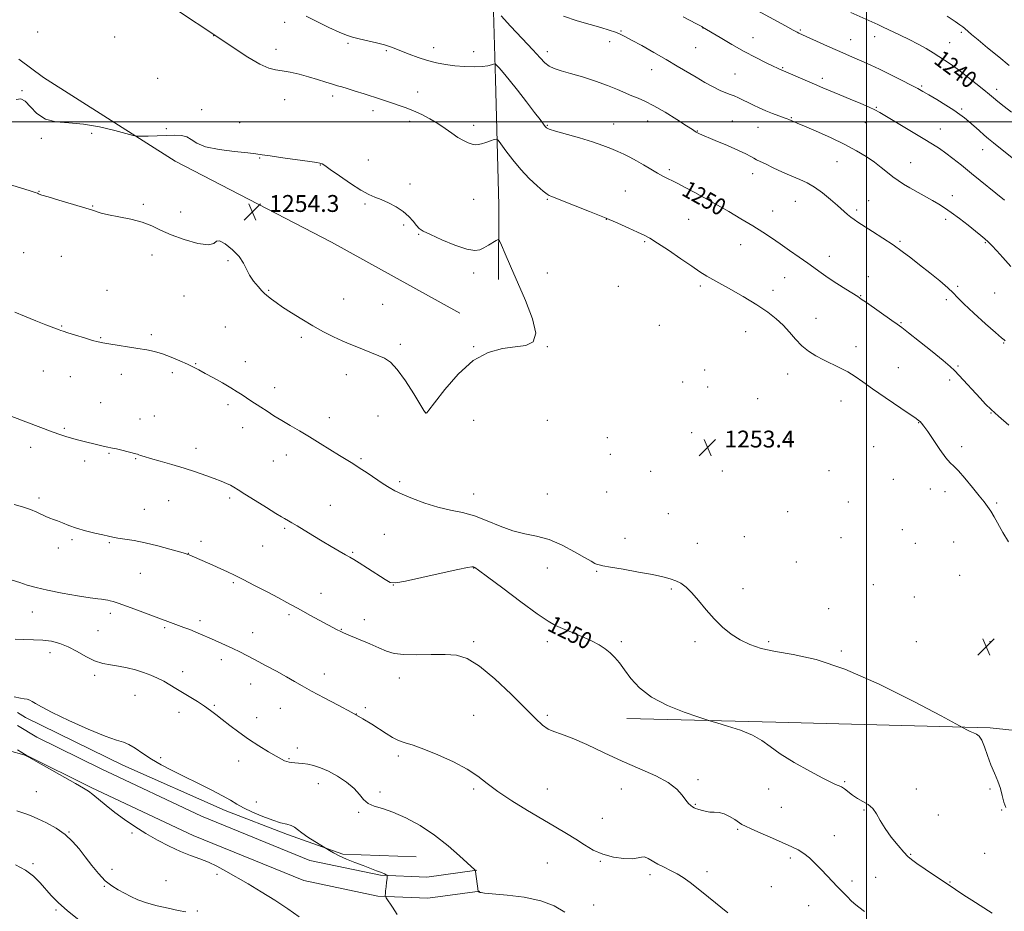
# Model space of a CAD drawing. Extents: x 2182300 to 2185200, y 357300 to 360200.
# Drawn here: x 2184098 to 2184565, y 359125 to 359548 of the extents above; entities that cross this region are included whole.
import ezdxf
from ezdxf.enums import TextEntityAlignment as Align

# ---------------------------------------------------------------- set-up
doc = ezdxf.new("R2010")
doc.units = 0
doc.header["$MEASUREMENT"] = 0
for name, color, linetype, lineweight in [('32000', 7, 'Continuous', 0), ('DTM HARD BREAKLINE', 7, 'Continuous', 0), ('DTM SPOT ELEVATION', 2, 'Continuous', 13), ('INDEX CONTOUR', 41, 'Continuous', 13), ('INDEX CONTOUR LABEL', 244, 'Continuous', 0), ('INTERMEDIATE CONTOUR', 44, 'Continuous', 0), ('SPOT ELEVATION', 7, 'Continuous', 0)]:
    doc.layers.add(name, color=color, linetype=linetype, lineweight=lineweight)
doc.styles.add('Style-ITALICS', font='ITALICS.shx')

# ---------------------------------------------------------------- blocks, each defined once
blk = doc.blocks.new('SPOT')
at = {"layer": 'SPOT ELEVATION'}
for p, q in [((-3.91, -3.91), (3.82, 3.81)), ((-1.65, 3.77), (1.72, -3.93))]:
    blk.add_line(p, q, dxfattribs=at)

msp = doc.modelspace()

# ---------------------------------------------------------------- linework, layer by layer
at = {"layer": '32000', "flags": 128}
for points in [[(2184500, 360000), (2184500, 357500)], [(2185000, 359500), (2182500, 359500)]]:
    msp.add_lwpolyline(points, dxfattribs=at)
at = {"layer": 'DTM HARD BREAKLINE'}
for points in [[(2184322.63, 359563.25, 1247.31), (2184323.97, 359520.03, 1250.57), (2184325.48, 359460.36, 1253.61), (2184325.4, 359425.17, 1254.47)], [(2184109.35, 359520.94, 1253.41), (2184097.65, 359529.67, 1253.43)], [(2184109.35, 359520.94, 1253.41), (2184171.81, 359481.29, 1254.25), (2184246.01, 359442.85, 1254.51), (2184307.05, 359409.16, 1254.49)], [(2184097.05, 359219.51, 1241.56), (2184100.8, 359217.13, 1241.51)], [(2184100.8, 359217.13, 1241.51), (2184147.05, 359194.59, 1241.43), (2184195.56, 359173.08, 1241.53), (2184225.17, 359161.7, 1241.67), (2184251.48, 359152.38, 1242.16), (2184286.26, 359151.06, 1243.1)], [(2184558.72, 359212.26, 1252.23), (2184456.87, 359214.96, 1250.46), (2184386.29, 359216.77, 1249.44)], [(2184097.04, 359213.43, 1240.21), (2184106.32, 359207.94, 1240.02)], [(2184693.67, 359195.9, 1250.99), (2184641.83, 359203.43, 1252.13), (2184558.72, 359212.26, 1252.23)], [(2184106.32, 359207.94, 1240.02), (2184136.74, 359192.85, 1240.18), (2184184.43, 359170.31, 1240.57), (2184235.82, 359149.41, 1241.33), (2184269.35, 359142.34, 1241.88), (2184291.36, 359141.46, 1242.69), (2184315.03, 359144.7, 1244.04)], [(2184097.01, 359201.82, 1240.11), (2184101.23, 359199.33, 1240.02)], [(2184101.23, 359199.33, 1240.02), (2184132.38, 359183.85, 1240.18), (2184180.41, 359161.15, 1240.57), (2184232.88, 359139.81, 1241.33), (2184268.11, 359132.38, 1241.88), (2184291.84, 359131.43, 1242.69), (2184316.39, 359134.79, 1244.04)]]:
    msp.add_polyline3d(points, dxfattribs=at)
at = {"layer": 'DTM SPOT ELEVATION'}
for p in [(2184223.88, 359547.18, 1250.56), (2184106.61, 359542.57, 1253.32), (2184383.45, 359543.06, 1245.88), (2184422.3, 359544.49, 1244.03), (2184468.52, 359543.51, 1241.83), (2184143.13, 359540.22, 1252.93), (2184190.17, 359540.84, 1252.03), (2184378.11, 359538.02, 1246.48), (2184446.16, 359539.87, 1243.24), (2184492.48, 359539, 1241.21), (2184503.86, 359540.29, 1240.6), (2184544.97, 359542.44, 1238.26), (2184219.73, 359534.31, 1251.41), (2184253.87, 359537.17, 1250.23), (2184272.12, 359533.77, 1250.2), (2184294.55, 359535.05, 1249.39), (2184313.56, 359533.21, 1249.26), (2184348.56, 359533.21, 1247.5), (2184418.86, 359535.19, 1244.91), (2184539.39, 359537.46, 1239.08), (2184398.04, 359524.71, 1246.71), (2184460.13, 359525.6, 1243.88), (2184163.62, 359520.62, 1253.55), (2184437.62, 359522.63, 1245.06), (2184478.96, 359520.56, 1243.6), (2184099.15, 359514.76, 1253.98), (2184526.1, 359517.01, 1241.79), (2184561.74, 359515.3, 1239.5), (2184223.87, 359510.41, 1252.87), (2184246.65, 359512.26, 1252.43), (2184286.98, 359514.12, 1251.31), (2184184.53, 359505.72, 1253.77), (2184265.73, 359505.15, 1252.5), (2184504.58, 359506.75, 1243.89), (2184545.06, 359505.95, 1241.75), (2184464.3, 359501.88, 1245.89), (2184167.71, 359496.73, 1253.93), (2184202.55, 359499.57, 1253.51), (2184283.14, 359500.24, 1252.43), (2184313.56, 359498.21, 1251.49), (2184348.56, 359498.21, 1249.89), (2184379.93, 359498.88, 1249.3), (2184396.04, 359500.33, 1248.77), (2184436.36, 359500.25, 1247.15), (2184448.47, 359497.31, 1246.82), (2184499.48, 359499.51, 1244.78), (2184535, 359496.51, 1243.25), (2184108.4, 359492.1, 1254.17), (2184132.28, 359494.46, 1254.17), (2184419.63, 359495.58, 1247.94), (2184555.07, 359486.77, 1242.69), (2184211.95, 359482.69, 1254.07), (2184263.51, 359481.79, 1253.48), (2184240.8, 359479.42, 1254.04), (2184406.41, 359477.24, 1249.69), (2184486, 359480.96, 1246.88), (2184520.95, 359480.61, 1245.21), (2184445.93, 359475.26, 1248.57), (2184283.25, 359470.38, 1253.68), (2184107.25, 359466.9, 1254.04), (2184313.56, 359463.21, 1253.38), (2184348.56, 359463.21, 1252.12), (2184385.52, 359467.13, 1251), (2184425.17, 359463.97, 1249.92), (2184540.66, 359464.9, 1245.49), (2184132.78, 359459.96, 1254.06), (2184156.77, 359460.74, 1254.15), (2184262.02, 359460.98, 1254.14), (2184466.17, 359462.24, 1248.83), (2184500.92, 359462.44, 1247.14), (2184174.49, 359457.06, 1254.33), (2184415.62, 359453.68, 1250.99), (2184455.5, 359457.55, 1249.21), (2184495.24, 359458.09, 1247.7), (2184537.5, 359453.67, 1246.35), (2184280.31, 359450.95, 1254.17), (2184376.56, 359453.61, 1252.05), (2184287.43, 359446.56, 1254.05), (2184394.73, 359442.97, 1252.18), (2184440.32, 359441.62, 1250.8), (2184515.92, 359443.26, 1247.8), (2184556.43, 359442.64, 1246.11), (2184099.95, 359437.87, 1253), (2184117.8, 359436.11, 1253.22), (2184160.87, 359436.79, 1253.7), (2184482.3, 359436.08, 1249.38), (2184196.92, 359434.08, 1253.91), (2184313.56, 359428.21, 1254.22), (2184348.56, 359428.21, 1253.06), (2184461.09, 359425.91, 1250.89), (2184500.83, 359426.41, 1249.28), (2184382.14, 359421.87, 1253.19), (2184421.16, 359421.98, 1252.31), (2184543.21, 359421.88, 1247.78), (2184139.59, 359419.95, 1252.89), (2184176.09, 359417.28, 1253.2), (2184216.26, 359420.01, 1254.1), (2184455.62, 359419.94, 1251.47), (2184497.27, 359417.43, 1249.92), (2184560.73, 359418.67, 1246.79), (2184251.82, 359415.86, 1254.58), (2184270.38, 359413.23, 1254.71), (2184537.8, 359415.54, 1248.34), (2184118.06, 359402.95, 1252.08), (2184195.68, 359402.52, 1253.09), (2184401.66, 359403.3, 1253.25), (2184475.98, 359406.7, 1251.31), (2184516.28, 359404.6, 1249.89), (2184160.59, 359398.86, 1252.28), (2184442.65, 359400.32, 1252.81), (2184136.51, 359397.48, 1252.09), (2184231.79, 359397.59, 1253.78), (2184278.71, 359394.31, 1254.27), (2184313.56, 359393.21, 1254.03), (2184348.56, 359393.21, 1253.98), (2184494.98, 359393.25, 1251.4), (2184564.98, 359394.97, 1248.1), (2184181.61, 359385.16, 1252.09), (2184205.22, 359386.05, 1252.7), (2184543.42, 359383.96, 1249.84), (2184109.4, 359381.72, 1251.19), (2184122.11, 359378.97, 1251.27), (2184146.39, 359380.01, 1251.49), (2184170.47, 359380.83, 1251.67), (2184253.08, 359379.92, 1253.57), (2184423.17, 359382.07, 1253.73), (2184462.58, 359380.22, 1252.63), (2184515.02, 359383.28, 1251.16), (2184412.8, 359376.37, 1253.98), (2184539.44, 359377.41, 1250.29), (2184219.16, 359373.71, 1252.6), (2184424.57, 359374.08, 1253.81), (2184136.47, 359366.62, 1250.9), (2184196.89, 359365.72, 1251.61), (2184448.25, 359368.48, 1253.09), (2184487.92, 359367.47, 1252.71), (2184161.94, 359360.36, 1250.8), (2184268.07, 359360.31, 1253.18), (2184290.84, 359361.83, 1254.01), (2184559.09, 359361.78, 1250.05), (2184155.22, 359358.87, 1250.68), (2184244.99, 359359.54, 1252.6), (2184313.56, 359358.21, 1253.51), (2184348.56, 359358.21, 1253.54), (2184524.67, 359357.13, 1252.06), (2184119.27, 359354.43, 1250.18), (2184203.87, 359354.7, 1251.31), (2184417, 359352.45, 1253.41), (2184377.05, 359349.95, 1253.13), (2184462.96, 359349.46, 1253.28), (2184103.3, 359345.36, 1249.47), (2184140.54, 359342.63, 1249.88), (2184181.78, 359344.94, 1250.49), (2184224.7, 359341.74, 1251.36), (2184378.42, 359342.12, 1253.49), (2184503.34, 359345.7, 1252.78), (2184545.1, 359345.77, 1251.62), (2184128.88, 359338.9, 1249.59), (2184153.2, 359340.06, 1249.91), (2184218.4, 359339.01, 1251.09), (2184260.04, 359340.01, 1252.2), (2184397.56, 359334.1, 1252.67), (2184431.59, 359334.16, 1253.44), (2184482.21, 359334.31, 1253.17), (2184278.44, 359329.11, 1252.28), (2184512.76, 359330.18, 1252.93), (2184313.56, 359323.21, 1252.69), (2184348.56, 359323.21, 1252.74), (2184376.63, 359324.21, 1253.24), (2184530.25, 359325.59, 1252.56), (2184537.14, 359324.37, 1252.54), (2184107.33, 359321.33, 1248.3), (2184168.81, 359320.18, 1249.18), (2184197.68, 359321.35, 1249.71), (2184491.39, 359319.46, 1253.32), (2184561.7, 359318.99, 1251.8), (2184157.3, 359315.99, 1248.82), (2184245.54, 359317.87, 1250.81), (2184405.95, 359313.92, 1252.88), (2184462.49, 359314.86, 1253.57), (2184223.9, 359307.02, 1249.8), (2184516.99, 359306.29, 1253.43), (2184122.88, 359301.66, 1247.73), (2184140.62, 359300.23, 1247.86), (2184184.19, 359300.75, 1248.43), (2184271.19, 359304.09, 1250.9), (2184385.37, 359302.28, 1252.53), (2184419.69, 359299.94, 1252.78), (2184441.94, 359302.99, 1253.12), (2184487.78, 359302.51, 1253.2), (2184523.13, 359299.87, 1253.46), (2184541.4, 359300.48, 1253.09), (2184116.48, 359297.65, 1247.53), (2184178.2, 359295.13, 1248.03), (2184213.48, 359298.66, 1249.09), (2184256.11, 359295.61, 1250.16), (2184466.67, 359290.95, 1253.09), (2184155.37, 359285.61, 1247.17), (2184313.56, 359288.21, 1249.96), (2184348.56, 359288.21, 1251.42), (2184371.97, 359286.62, 1251.89), (2184199.49, 359281.22, 1247.8), (2184544.21, 359284.75, 1253.17), (2184241.03, 359276.18, 1248.77), (2184275.35, 359280.05, 1249.99), (2184407.38, 359278.21, 1251.81), (2184441.38, 359278.42, 1252.54), (2184503.21, 359280.29, 1253.24), (2184522.63, 359274.45, 1252.67), (2184104.13, 359267.3, 1245.18), (2184482.05, 359268.87, 1252.34), (2184141.1, 359266.65, 1245.59), (2184183.63, 359263.16, 1246.4), (2184225.97, 359266.03, 1247.71), (2184261.68, 359263.63, 1248.62), (2184135.32, 359258.48, 1245.05), (2184166.86, 359259.85, 1245.77), (2184250.82, 359258.98, 1248.07), (2184208.61, 359257.39, 1246.71), (2184313.56, 359253.21, 1248.29), (2184348.56, 359253.21, 1249.49), (2184383.56, 359253.21, 1250.28), (2184418.56, 359253.21, 1251.65), (2184453.56, 359253.21, 1252.23), (2184523.56, 359253.21, 1253.08), (2184558.56, 359253.21, 1252.97), (2184488.05, 359248.72, 1252.19), (2184112.48, 359247.99, 1243.4), (2184193.82, 359244.58, 1245.51), (2184175.52, 359238.88, 1244.58), (2184133.72, 359237.27, 1243.64), (2184242.69, 359237.92, 1246.62), (2184278.19, 359235.88, 1247.39), (2184207.76, 359233.09, 1245.27), (2184152.78, 359227.8, 1243.09), (2184190.44, 359223.05, 1244.17), (2184221.76, 359221.51, 1245.17), (2184262.1, 359221.89, 1246.26), (2184173.69, 359219.68, 1243.41), (2184210.52, 359217.07, 1244.59), (2184257.8, 359218.81, 1246), (2184313.56, 359218.21, 1246.89), (2184348.56, 359218.21, 1248.28), (2184229.92, 359202.69, 1244.42), (2184165.07, 359198.08, 1242.23), (2184225.88, 359197.61, 1244.11), (2184277.74, 359198.89, 1245.69), (2184202.06, 359196.55, 1243.42), (2184420.07, 359187.69, 1248.37), (2184239.85, 359185.76, 1243.45), (2184313.56, 359183.21, 1245.69), (2184348.56, 359183.21, 1246.99), (2184383.56, 359183.21, 1247.15), (2184453.56, 359183.21, 1249.4), (2184489.57, 359186.7, 1250.12), (2184523.56, 359183.21, 1250.28), (2184558.56, 359183.21, 1251.86), (2184105.99, 359182.08, 1238.92), (2184269.02, 359181.82, 1244.3), (2184210.38, 359177.03, 1242.56), (2184418.71, 359175.94, 1248.11), (2184459.61, 359174.62, 1249.16), (2184564.04, 359173.34, 1251.98), (2184258.92, 359172.24, 1243.86), (2184374.63, 359169.39, 1247.06), (2184498.75, 359173.26, 1249.93), (2184534.03, 359170.89, 1250.86), (2184438.77, 359164.05, 1247.79), (2184121.58, 359162.84, 1238.08), (2184151.4, 359162.32, 1239.85), (2184484.7, 359161.13, 1248.94), (2184463.83, 359150.56, 1247.61), (2184520.87, 359152.26, 1250.11), (2184555.98, 359152.67, 1251.11), (2184104.42, 359147.85, 1236.3), (2184348.56, 359148.21, 1244.79), (2184373.61, 359148.96, 1245.87), (2184141.89, 359145.13, 1238.54), (2184191.78, 359142.75, 1239.7), (2184397.25, 359142.6, 1245.64), (2184424.26, 359144.06, 1246.38), (2184504.33, 359141.29, 1248.9), (2184138.23, 359137.07, 1237.9), (2184167.56, 359139.78, 1239.14), (2184454.84, 359136.93, 1246.91), (2184493.08, 359139.63, 1248.39), (2184539.61, 359139.1, 1250.09), (2184370.54, 359128.14, 1244.71), (2184472.46, 359127.93, 1247.1), (2184115.34, 359125.87, 1235.77), (2184182.38, 359125.4, 1238.13)]:
    msp.add_point(p, dxfattribs=at)
at = {"layer": 'INDEX CONTOUR'}
for points in [[(2184568.741, 359504.491, 1240), (2184565.324, 359507.194, 1240), (2184562.346, 359509.576, 1240), (2184560.21, 359511.323, 1240), (2184558.289, 359512.92, 1240), (2184555.695, 359515.053, 1240), (2184551.841, 359518.165, 1240), (2184547.325, 359521.743, 1240), (2184543.048, 359525.025, 1240), (2184539.676, 359527.454, 1240), (2184536.954, 359529.262, 1240), (2184531.58, 359532.667, 1240), (2184528.329, 359534.653, 1240), (2184524.532, 359536.799, 1240), (2184520.202, 359539.03, 1240), (2184515.871, 359541.137, 1240), (2184507.596, 359545.054, 1240), (2184505.416, 359546.056, 1240), (2184492.493, 359551.843, 1240)], [(2184567.475, 359355.879, 1250), (2184562.531, 359360.167, 1250), (2184559.053, 359363.333, 1250), (2184556.481, 359365.895, 1250), (2184553.863, 359368.704, 1250), (2184543.893, 359379.577, 1250), (2184541.754, 359381.874, 1250), (2184539.648, 359383.874, 1250), (2184536.348, 359386.649, 1250), (2184531.106, 359390.88, 1250), (2184525.076, 359395.682, 1250), (2184519.898, 359399.777, 1250), (2184516.695, 359402.281, 1250), (2184514.549, 359403.883, 1250), (2184512.038, 359405.662, 1250), (2184499.893, 359414.18, 1250), (2184497.502, 359415.833, 1250), (2184495.789, 359416.962, 1250), (2184490.118, 359420.512, 1250), (2184485.887, 359423.196, 1250), (2184481.786, 359425.881, 1250), (2184478.438, 359428.204, 1250), (2184472.127, 359432.822, 1250), (2184468.036, 359435.742, 1250), (2184463.49, 359438.929, 1250), (2184459.011, 359442.038, 1250), (2184454.93, 359444.838, 1250), (2184450.826, 359447.554, 1250), (2184446.084, 359450.525, 1250), (2184440.385, 359453.932, 1250), (2184434.569, 359457.325, 1250), (2184426.718, 359461.858, 1250), (2184424.592, 359463.065, 1250), (2184422.163, 359464.394, 1250), (2184418.547, 359466.33, 1250), (2184414.235, 359468.602, 1250), (2184410.058, 359470.756, 1250), (2184403.699, 359473.935, 1250), (2184400.785, 359475.505, 1250), (2184397.541, 359477.412, 1250), (2184394.114, 359479.485, 1250), (2184390.775, 359481.454, 1250), (2184387.715, 359483.116, 1250), (2184384.817, 359484.544, 1250), (2184381.885, 359485.878, 1250), (2184378.682, 359487.248, 1250), (2184374.827, 359488.733, 1250), (2184369.894, 359490.399, 1250), (2184363.757, 359492.253, 1250), (2184352.377, 359495.508, 1250), (2184349.447, 359496.422, 1250), (2184348.117, 359497.053, 1250), (2184347.442, 359497.764, 1250), (2184345.035, 359501.01, 1250), (2184342.457, 359504.421, 1250), (2184338.673, 359509.35, 1250), (2184334.361, 359514.892, 1250), (2184330.41, 359519.872, 1250), (2184327.521, 359523.377, 1250), (2184325.642, 359525.535, 1250), (2184324.536, 359526.735, 1250), (2184323.946, 359527.323, 1250), (2184323.553, 359527.465, 1250), (2184323.02, 359527.283, 1250), (2184322.023, 359526.904, 1250), (2184320.293, 359526.478, 1250), (2184317.577, 359526.161, 1250), (2184313.753, 359526.076, 1250), (2184309.235, 359526.224, 1250), (2184304.574, 359526.574, 1250), (2184300.189, 359527.11, 1250), (2184295.976, 359527.894, 1250), (2184291.701, 359529.001, 1250), (2184287.246, 359530.452, 1250), (2184282.961, 359532.039, 1250), (2184279.313, 359533.499, 1250), (2184276.561, 359534.64, 1250), (2184274.137, 359535.561, 1250), (2184271.266, 359536.43, 1250), (2184267.431, 359537.376, 1250), (2184259.214, 359539.244, 1250), (2184256.115, 359540.051, 1250), (2184253.24, 359541.031, 1250), (2184249.695, 359542.533, 1250), (2184244.881, 359544.767, 1250), (2184239.372, 359547.428, 1250), (2184234.038, 359550.079, 1250)], [(2184091.524, 359361.18, 1250), (2184101.053, 359357.59, 1250), (2184114.057, 359352.628, 1250), (2184117.221, 359351.466, 1250), (2184119.973, 359350.528, 1250), (2184122.677, 359349.708, 1250), (2184125.608, 359348.919, 1250), (2184128.684, 359348.154, 1250), (2184134.586, 359346.749, 1250), (2184137.11, 359346.162, 1250), (2184139.17, 359345.704, 1250), (2184142.211, 359345.085, 1250), (2184144.078, 359344.662, 1250), (2184146.64, 359344.027, 1250), (2184153.174, 359342.334, 1250), (2184153.949, 359342.121, 1250), (2184154.568, 359341.922, 1250), (2184155.508, 359341.6, 1250), (2184157.247, 359341.052, 1250), (2184160.259, 359340.177, 1250), (2184164.816, 359338.912, 1250), (2184170.376, 359337.347, 1250), (2184176.186, 359335.609, 1250), (2184181.607, 359333.823, 1250), (2184186.409, 359332.111, 1250), (2184190.467, 359330.592, 1250), (2184193.704, 359329.354, 1250), (2184196.222, 359328.34, 1250), (2184198.168, 359327.46, 1250), (2184199.801, 359326.57, 1250), (2184201.811, 359325.311, 1250), (2184204.998, 359323.27, 1250), (2184209.793, 359320.248, 1250), (2184215.162, 359316.895, 1250), (2184219.704, 359314.075, 1250), (2184222.395, 359312.42, 1250), (2184223.72, 359311.63, 1250), (2184225.614, 359310.577, 1250), (2184227.276, 359309.62, 1250), (2184229.756, 359308.138, 1250), (2184237.265, 359303.53, 1250), (2184241.623, 359300.878, 1250), (2184245.874, 359298.342, 1250), (2184249.668, 359296.124, 1250), (2184252.663, 359294.41, 1250), (2184254.733, 359293.255, 1250), (2184256.604, 359292.181, 1250), (2184259.225, 359290.581, 1250), (2184263.182, 359288.074, 1250), (2184271.478, 359282.744, 1250), (2184273.987, 359281.332, 1250), (2184276.587, 359281.053, 1250), (2184281.199, 359281.851, 1250), (2184288.987, 359283.573, 1250), (2184298.113, 359285.654, 1250), (2184305.982, 359287.43, 1250), (2184310.642, 359288.398, 1250), (2184312.703, 359288.706, 1250), (2184313.419, 359288.665, 1250), (2184314.042, 359288.379, 1250), (2184315.828, 359287.132, 1250), (2184320.033, 359284.004, 1250), (2184327.32, 359278.526, 1250), (2184335.982, 359272.052, 1250), (2184343.716, 359266.392, 1250), (2184348.861, 359262.877, 1250), (2184352.321, 359260.927, 1250), (2184355.642, 359259.485, 1250), (2184359.97, 359257.712, 1250), (2184364.86, 359255.655, 1250), (2184369.469, 359253.577, 1250), (2184373.147, 359251.671, 1250), (2184376.012, 359249.841, 1250), (2184378.376, 359247.919, 1250), (2184380.539, 359245.73, 1250), (2184382.73, 359243.079, 1250), (2184385.168, 359239.761, 1250), (2184388.136, 359235.687, 1250), (2184392.177, 359231.214, 1250), (2184397.896, 359226.809, 1250), (2184405.485, 359222.896, 1250), (2184413.466, 359219.72, 1250), (2184419.944, 359217.481, 1250), (2184423.677, 359216.239, 1250), (2184426.023, 359215.503, 1250), (2184428.995, 359214.64, 1250), (2184434.017, 359213.161, 1250), (2184440.164, 359211.141, 1250), (2184445.926, 359208.798, 1250), (2184450.281, 359206.274, 1250), (2184454.168, 359203.408, 1250), (2184459.012, 359199.967, 1250), (2184465.712, 359195.888, 1250), (2184473.045, 359191.792, 1250), (2184479.255, 359188.474, 1250), (2184483.049, 359186.506, 1250), (2184484.963, 359185.579, 1250), (2184485.991, 359185.163, 1250), (2184486.976, 359184.789, 1250), (2184488.148, 359184.225, 1250), (2184489.582, 359183.3, 1250), (2184493.39, 359180.289, 1250), (2184495.71, 359178.699, 1250), (2184498.222, 359177.324, 1250), (2184500.711, 359175.9, 1250), (2184502.928, 359174.051, 1250), (2184504.745, 359171.486, 1250), (2184506.523, 359168.253, 1250), (2184508.748, 359164.481, 1250), (2184511.708, 359160.376, 1250), (2184514.917, 359156.452, 1250), (2184517.692, 359153.295, 1250), (2184519.621, 359151.256, 1250), (2184521.377, 359149.743, 1250), (2184523.902, 359147.929, 1250), (2184527.849, 359145.212, 1250), (2184532.714, 359141.904, 1250), (2184537.703, 359138.543, 1250), (2184542.189, 359135.553, 1250), (2184546.222, 359132.9, 1250), (2184550.015, 359130.439, 1250), (2184559.604, 359124.28, 1250)], [(2184093.219, 359201.441, 1240), (2184100.009, 359199.412, 1240), (2184100.909, 359199.099, 1240), (2184102.442, 359198.325, 1240), (2184105.782, 359196.474, 1240), (2184124.535, 359185.909, 1240), (2184128.403, 359183.714, 1240), (2184130.773, 359182.236, 1240), (2184132.864, 359180.65, 1240), (2184139.207, 359175.364, 1240), (2184143.319, 359172.092, 1240), (2184147.838, 359168.762, 1240), (2184152.724, 359165.448, 1240), (2184157.969, 359162.174, 1240), (2184163.515, 359158.993, 1240), (2184169.099, 359156.075, 1240), (2184174.408, 359153.616, 1240), (2184179.211, 359151.724, 1240), (2184183.583, 359150.145, 1240), (2184187.678, 359148.537, 1240), (2184191.688, 359146.607, 1240), (2184195.941, 359144.263, 1240), (2184206.505, 359138.19, 1240), (2184212.774, 359134.516, 1240), (2184219.203, 359130.543, 1240), (2184225.362, 359126.435, 1240), (2184230.727, 359122.647, 1240)]]:
    msp.add_polyline3d(points, dxfattribs=at)
at = {"layer": 'INTERMEDIATE CONTOUR'}
for points in [[(2184573.846, 359478.996, 1242), (2184560.276, 359489.956, 1242), (2184557.907, 359491.887, 1242), (2184555.802, 359493.665, 1242), (2184553.399, 359495.764, 1242), (2184548.464, 359500.119, 1242), (2184546.424, 359501.847, 1242), (2184544.281, 359503.478, 1242), (2184541.439, 359505.403, 1242), (2184537.551, 359507.861, 1242), (2184533.263, 359510.488, 1242), (2184529.474, 359512.768, 1242), (2184526.756, 359514.369, 1242), (2184524.362, 359515.696, 1242), (2184521.223, 359517.335, 1242), (2184516.619, 359519.689, 1242), (2184511.235, 359522.399, 1242), (2184506.11, 359524.925, 1242), (2184502.036, 359526.852, 1242), (2184498.829, 359528.291, 1242), (2184493.308, 359530.658, 1242), (2184490.174, 359532.014, 1242), (2184486.269, 359533.736, 1242), (2184481.436, 359535.904, 1242), (2184467.774, 359542.079, 1242), (2184466.985, 359542.477, 1242), (2184465.23, 359543.422, 1242), (2184461.574, 359545.425, 1242), (2184438.73, 359558.032, 1242)], [(2184567.31, 359300.541, 1252), (2184564.669, 359305.066, 1252), (2184560.502, 359312.422, 1252), (2184558.885, 359315.152, 1252), (2184557.427, 359317.35, 1252), (2184555.756, 359319.568, 1252), (2184553.436, 359322.471, 1252), (2184550.229, 359326.444, 1252), (2184546.689, 359330.73, 1252), (2184543.568, 359334.297, 1252), (2184541.372, 359336.484, 1252), (2184539.626, 359338.141, 1252), (2184537.609, 359340.493, 1252), (2184534.832, 359344.358, 1252), (2184529.015, 359352.959, 1252), (2184527.163, 359355.542, 1252), (2184526.047, 359356.917, 1252), (2184525.361, 359357.621, 1252), (2184524.707, 359358.202, 1252), (2184523.302, 359359.244, 1252), (2184520.268, 359361.337, 1252), (2184508.838, 359369.074, 1252), (2184502.851, 359373.194, 1252), (2184498.193, 359376.498, 1252), (2184494.505, 359379.08, 1252), (2184491.082, 359381.229, 1252), (2184487.374, 359383.2, 1252), (2184479.57, 359386.979, 1252), (2184475.904, 359388.939, 1252), (2184472.482, 359391.117, 1252), (2184469.288, 359393.682, 1252), (2184466.28, 359396.723, 1252), (2184463.345, 359400.037, 1252), (2184460.343, 359403.35, 1252), (2184457.079, 359406.48, 1252), (2184453.112, 359409.627, 1252), (2184447.95, 359413.083, 1252), (2184441.397, 359416.994, 1252), (2184434.461, 359420.92, 1252), (2184428.454, 359424.275, 1252), (2184424.241, 359426.708, 1252), (2184420.902, 359428.803, 1252), (2184417.07, 359431.384, 1252), (2184411.817, 359434.979, 1252), (2184405.969, 359438.961, 1252), (2184400.791, 359442.407, 1252), (2184397.155, 359444.666, 1252), (2184394.373, 359446.159, 1252), (2184391.363, 359447.578, 1252), (2184387.247, 359449.472, 1252), (2184381.958, 359451.843, 1252), (2184375.632, 359454.55, 1252), (2184368.565, 359457.416, 1252), (2184361.704, 359460.107, 1252), (2184350.11, 359464.606, 1252), (2184349.441, 359464.883, 1252), (2184348.432, 359465.524, 1252), (2184346.601, 359466.974, 1252), (2184343.63, 359469.555, 1252), (2184339.874, 359473.105, 1252), (2184335.853, 359477.336, 1252), (2184332.053, 359481.897, 1252), (2184328.823, 359486.159, 1252), (2184326.478, 359489.425, 1252), (2184325.162, 359491.192, 1252), (2184324.339, 359491.727, 1252), (2184323.305, 359491.485, 1252), (2184321.555, 359490.884, 1252), (2184319.393, 359490.164, 1252), (2184317.325, 359489.525, 1252), (2184315.712, 359489.136, 1252), (2184314.342, 359489.057, 1252), (2184312.862, 359489.316, 1252), (2184310.985, 359489.945, 1252), (2184308.711, 359490.99, 1252), (2184306.104, 359492.499, 1252), (2184303.216, 359494.476, 1252), (2184300.042, 359496.746, 1252), (2184296.556, 359499.09, 1252), (2184292.776, 359501.314, 1252), (2184288.866, 359503.331, 1252), (2184285.029, 359505.084, 1252), (2184281.433, 359506.536, 1252), (2184278.112, 359507.739, 1252), (2184275.061, 359508.769, 1252), (2184269.251, 359510.676, 1252), (2184261.612, 359513.151, 1252), (2184257.293, 359514.532, 1252), (2184253.571, 359515.689, 1252), (2184250.933, 359516.458, 1252), (2184248.845, 359517.045, 1252), (2184246.518, 359517.746, 1252), (2184243.344, 359518.779, 1252), (2184239.441, 359520.037, 1252), (2184235.112, 359521.334, 1252), (2184230.658, 359522.502, 1252), (2184226.394, 359523.454, 1252), (2184222.636, 359524.119, 1252), (2184219.498, 359524.559, 1252), (2184216.285, 359525.358, 1252), (2184212.103, 359527.229, 1252), (2184206.442, 359530.574, 1252), (2184200.36, 359534.543, 1252), (2184190.168, 359541.42, 1252), (2184174.014, 359552.09, 1252)], [(2184565.754, 359396.033, 1248), (2184565.266, 359396.409, 1248), (2184564.002, 359397.465, 1248), (2184561.202, 359399.901, 1248), (2184556.481, 359404.086, 1248), (2184550.969, 359409.056, 1248), (2184546.177, 359413.512, 1248), (2184543.145, 359416.541, 1248), (2184541.034, 359418.75, 1248), (2184538.532, 359421.13, 1248), (2184534.684, 359424.405, 1248), (2184529.958, 359428.246, 1248), (2184525.177, 359432.058, 1248), (2184520.938, 359435.398, 1248), (2184516.937, 359438.438, 1248), (2184512.641, 359441.5, 1248), (2184507.741, 359444.778, 1248), (2184502.817, 359447.952, 1248), (2184495.866, 359452.343, 1248), (2184494.041, 359453.555, 1248), (2184492.59, 359454.652, 1248), (2184490.98, 359456.019, 1248), (2184486.271, 359460.189, 1248), (2184482.872, 359463.112, 1248), (2184479.063, 359466.188, 1248), (2184475.268, 359468.909, 1248), (2184471.774, 359470.924, 1248), (2184468.318, 359472.519, 1248), (2184464.503, 359474.142, 1248), (2184460.115, 359476.102, 1248), (2184455.692, 359478.156, 1248), (2184451.958, 359479.927, 1248), (2184449.429, 359481.142, 1248), (2184447.784, 359481.964, 1248), (2184446.493, 359482.663, 1248), (2184445.014, 359483.497, 1248), (2184442.764, 359484.67, 1248), (2184439.152, 359486.371, 1248), (2184433.922, 359488.666, 1248), (2184428.19, 359491.107, 1248), (2184420.657, 359494.291, 1248), (2184419.486, 359494.818, 1248), (2184419.072, 359495.057, 1248), (2184418.605, 359495.384, 1248), (2184417.357, 359496.223, 1248), (2184414.611, 359498.015, 1248), (2184409.98, 359500.981, 1248), (2184404.371, 359504.465, 1248), (2184399.016, 359507.59, 1248), (2184394.846, 359509.711, 1248), (2184391.585, 359511.108, 1248), (2184388.66, 359512.291, 1248), (2184381.8, 359515.33, 1248), (2184377.111, 359517.202, 1248), (2184371.312, 359519.229, 1248), (2184365.12, 359521.21, 1248), (2184359.458, 359522.918, 1248), (2184355.045, 359524.206, 1248), (2184351.778, 359525.268, 1248), (2184349.345, 359526.381, 1248), (2184347.349, 359527.87, 1248), (2184345.048, 359530.239, 1248), (2184341.616, 359534.041, 1248), (2184336.604, 359539.482, 1248), (2184331.087, 359545.395, 1248), (2184326.521, 359550.262, 1248)], [(2184568.401, 359431.271, 1246), (2184564.735, 359435.498, 1246), (2184561.768, 359438.772, 1246), (2184559.459, 359441.165, 1246), (2184557.633, 359442.945, 1246), (2184556.058, 359444.405, 1246), (2184554.27, 359445.95, 1246), (2184551.748, 359448.01, 1246), (2184548.177, 359450.845, 1246), (2184544.084, 359454.017, 1246), (2184540.199, 359456.915, 1246), (2184537.041, 359459.103, 1246), (2184534.266, 359460.835, 1246), (2184531.313, 359462.537, 1246), (2184520.472, 359468.664, 1246), (2184517.497, 359470.394, 1246), (2184514.929, 359472.014, 1246), (2184512.473, 359473.781, 1246), (2184509.863, 359475.889, 1246), (2184506.966, 359478.281, 1246), (2184503.678, 359480.835, 1246), (2184499.867, 359483.463, 1246), (2184495.276, 359486.224, 1246), (2184489.62, 359489.211, 1246), (2184482.875, 359492.421, 1246), (2184476.064, 359495.473, 1246), (2184470.477, 359497.892, 1246), (2184467.056, 359499.34, 1246), (2184465.365, 359500.033, 1246), (2184464.168, 359500.506, 1246), (2184463.099, 359501, 1246), (2184462.325, 359501.32, 1246), (2184460.83, 359501.891, 1246), (2184458.4, 359502.79, 1246), (2184455.35, 359503.936, 1246), (2184452.122, 359505.208, 1246), (2184449.083, 359506.503, 1246), (2184446.295, 359507.783, 1246), (2184443.739, 359509.032, 1246), (2184441.397, 359510.223, 1246), (2184439.238, 359511.299, 1246), (2184437.229, 359512.194, 1246), (2184435.292, 359512.903, 1246), (2184433.162, 359513.667, 1246), (2184430.531, 359514.785, 1246), (2184427.182, 359516.477, 1246), (2184423.283, 359518.635, 1246), (2184419.091, 359521.068, 1246), (2184410.16, 359526.395, 1246), (2184404.951, 359529.454, 1246), (2184399.077, 359532.818, 1246), (2184393.274, 359536.085, 1246), (2184388.479, 359538.754, 1246), (2184385.311, 359540.479, 1246), (2184383.115, 359541.551, 1246), (2184380.915, 359542.418, 1246), (2184377.893, 359543.453, 1246), (2184373.854, 359544.718, 1246), (2184368.758, 359546.2, 1246), (2184362.687, 359547.927, 1246), (2184356.206, 359550.105, 1246)], [(2184565.486, 359462.739, 1244), (2184549.783, 359475.406, 1244), (2184544.974, 359479.302, 1244), (2184540.966, 359482.514, 1244), (2184537.589, 359485.111, 1244), (2184534.576, 359487.244, 1244), (2184531.263, 359489.372, 1244), (2184526.889, 359492.034, 1244), (2184506.251, 359504.403, 1244), (2184503.956, 359505.657, 1244), (2184501.276, 359506.903, 1244), (2184497.199, 359508.666, 1244), (2184492.249, 359510.758, 1244), (2184487.335, 359512.808, 1244), (2184479.303, 359516.132, 1244), (2184475.315, 359517.799, 1244), (2184470.832, 359519.701, 1244), (2184459.473, 359524.544, 1244), (2184458.912, 359524.799, 1244), (2184457.775, 359525.339, 1244), (2184455.602, 359526.385, 1244), (2184452.07, 359528.104, 1244), (2184447.389, 359530.464, 1244), (2184441.904, 359533.383, 1244), (2184436.042, 359536.694, 1244), (2184430.566, 359539.904, 1244), (2184422.113, 359544.934, 1244), (2184421.796, 359545.109, 1244), (2184419.316, 359546.425, 1244), (2184412.932, 359549.79, 1244)], [(2184567.737, 359526.649, 1238), (2184562.698, 359530.731, 1238), (2184557.452, 359535.033, 1238), (2184552.925, 359538.795, 1238), (2184549.814, 359541.436, 1238), (2184546.664, 359544.174, 1238), (2184545.667, 359544.97, 1238), (2184544.304, 359545.936, 1238), (2184541.973, 359547.523, 1238), (2184538.299, 359550.006, 1238)], [(2184290.775, 359361.652, 1254), (2184290.851, 359361.612, 1254), (2184290.933, 359361.588, 1254), (2184291.019, 359361.591, 1254), (2184291.244, 359361.807, 1254), (2184292.286, 359363.129, 1254), (2184294.957, 359366.626, 1254), (2184299.794, 359372.842, 1254), (2184306.211, 359380.206, 1254), (2184313.349, 359386.622, 1254), (2184320.448, 359390.506, 1254), (2184327.16, 359392.332, 1254), (2184333.236, 359393.091, 1254), (2184338.35, 359393.797, 1254), (2184341.854, 359395.575, 1254), (2184343.024, 359399.575, 1254), (2184341.466, 359406.487, 1254), (2184338.118, 359415.15, 1254), (2184330.945, 359431.479, 1254), (2184328.424, 359437.346, 1254), (2184326.723, 359441.365, 1254), (2184325.776, 359443.474, 1254), (2184325.117, 359444.062, 1254), (2184324.18, 359443.636, 1254), (2184320.503, 359441.416, 1254), (2184318.407, 359440.166, 1254), (2184316.466, 359439.182, 1254), (2184314.032, 359438.834, 1254), (2184310.246, 359439.519, 1254), (2184304.652, 359441.435, 1254), (2184298.387, 359443.989, 1254), (2184292.991, 359446.394, 1254), (2184289.593, 359448.081, 1254), (2184287.688, 359449.361, 1254), (2184286.362, 359450.768, 1254), (2184284.826, 359452.699, 1254), (2184282.795, 359455.003, 1254), (2184280.111, 359457.397, 1254), (2184276.727, 359459.626, 1254), (2184273.05, 359461.554, 1254), (2184269.599, 359463.075, 1254), (2184266.679, 359464.21, 1254), (2184263.746, 359465.472, 1254), (2184260.042, 359467.501, 1254), (2184255.132, 359470.667, 1254), (2184249.886, 359474.267, 1254), (2184245.494, 359477.331, 1254), (2184242.844, 359479.133, 1254), (2184241.589, 359479.917, 1254), (2184241.071, 359480.169, 1254), (2184240.575, 359480.319, 1254), (2184239.141, 359480.573, 1254), (2184235.746, 359481.077, 1254), (2184222.941, 359482.889, 1254), (2184216.93, 359483.751, 1254), (2184213.127, 359484.32, 1254), (2184210.238, 359484.722, 1254), (2184206.323, 359485.162, 1254), (2184200.083, 359485.82, 1254), (2184192.783, 359486.782, 1254), (2184186.332, 359488.113, 1254), (2184182.13, 359489.796, 1254), (2184179.542, 359491.499, 1254), (2184177.424, 359492.812, 1254), (2184174.825, 359493.44, 1254), (2184171.571, 359493.548, 1254), (2184167.681, 359493.419, 1254), (2184163.298, 359493.287, 1254), (2184159.075, 359493.193, 1254), (2184155.785, 359493.134, 1254), (2184153.819, 359493.149, 1254), (2184152.028, 359493.452, 1254), (2184143.29, 359495.825, 1254), (2184136.052, 359497.548, 1254), (2184128.406, 359498.862, 1254), (2184121.405, 359499.418, 1254), (2184115.335, 359499.879, 1254), (2184110.287, 359501.16, 1254), (2184106.301, 359503.835, 1254), (2184103.19, 359507.084, 1254), (2184100.712, 359509.744, 1254), (2184098.589, 359510.887, 1254), (2184096.394, 359510.539, 1254)], [(2184094.377, 359469.923, 1254), (2184103.151, 359467.164, 1254), (2184105.526, 359466.383, 1254), (2184106.576, 359465.993, 1254), (2184106.961, 359465.804, 1254), (2184107.375, 359465.62, 1254), (2184108.642, 359465.194, 1254), (2184111.622, 359464.272, 1254), (2184116.751, 359462.726, 1254), (2184127.956, 359459.389, 1254), (2184132.661, 359457.994, 1254), (2184133.615, 359457.666, 1254), (2184134.817, 359457.223, 1254), (2184136.843, 359456.616, 1254), (2184140.185, 359455.843, 1254), (2184145.09, 359454.89, 1254), (2184150.78, 359453.714, 1254), (2184156.227, 359452.261, 1254), (2184160.74, 359450.498, 1254), (2184164.979, 359448.473, 1254), (2184169.946, 359446.255, 1254), (2184176.211, 359444, 1254), (2184182.643, 359442.218, 1254), (2184187.681, 359441.506, 1254), (2184190.284, 359442.154, 1254), (2184191.505, 359443.219, 1254), (2184192.915, 359443.451, 1254), (2184195.651, 359441.943, 1254), (2184199.108, 359439.165, 1254), (2184202.248, 359435.929, 1254), (2184204.319, 359432.886, 1254), (2184205.72, 359430.038, 1254), (2184207.138, 359427.222, 1254), (2184209.066, 359424.364, 1254), (2184211.207, 359421.734, 1254), (2184213.074, 359419.685, 1254), (2184214.325, 359418.44, 1254), (2184215.229, 359417.676, 1254), (2184216.204, 359416.937, 1254), (2184217.634, 359415.83, 1254), (2184219.781, 359414.22, 1254), (2184222.87, 359412.036, 1254), (2184227.023, 359409.272, 1254), (2184231.922, 359406.19, 1254), (2184237.142, 359403.114, 1254), (2184242.283, 359400.327, 1254), (2184247.052, 359397.934, 1254), (2184251.18, 359395.997, 1254), (2184254.507, 359394.533, 1254), (2184257.307, 359393.377, 1254), (2184268.496, 359388.902, 1254), (2184271.188, 359387.714, 1254), (2184274.003, 359385.803, 1254), (2184277.282, 359382.354, 1254), (2184281.174, 359376.963, 1254), (2184285.074, 359370.887, 1254), (2184289.928, 359362.936, 1254), (2184290.615, 359361.849, 1254), (2184290.775, 359361.652, 1254)], [(2184095.842, 359409.545, 1252), (2184100.441, 359407.675, 1252), (2184105.775, 359405.542, 1252), (2184110.558, 359403.647, 1252), (2184116.817, 359401.214, 1252), (2184117.631, 359400.911, 1252), (2184118.805, 359400.511, 1252), (2184121.009, 359399.803, 1252), (2184124.622, 359398.668, 1252), (2184128.872, 359397.355, 1252), (2184132.695, 359396.206, 1252), (2184135.378, 359395.464, 1252), (2184137.605, 359394.98, 1252), (2184140.41, 359394.511, 1252), (2184154.224, 359392.361, 1252), (2184158.379, 359391.672, 1252), (2184162.11, 359390.887, 1252), (2184165.88, 359389.791, 1252), (2184169.993, 359388.253, 1252), (2184174.115, 359386.5, 1252), (2184177.749, 359384.838, 1252), (2184180.599, 359383.47, 1252), (2184183.171, 359382.157, 1252), (2184186.166, 359380.548, 1252), (2184190.048, 359378.415, 1252), (2184194.327, 359376.016, 1252), (2184198.27, 359373.726, 1252), (2184201.331, 359371.836, 1252), (2184203.702, 359370.276, 1252), (2184205.762, 359368.889, 1252), (2184207.842, 359367.524, 1252), (2184212.617, 359364.43, 1252), (2184215.503, 359362.524, 1252), (2184218.772, 359360.4, 1252), (2184222.431, 359358.126, 1252), (2184226.479, 359355.749, 1252), (2184230.904, 359353.203, 1252), (2184235.693, 359350.395, 1252), (2184240.747, 359347.31, 1252), (2184249.938, 359341.573, 1252), (2184256.172, 359337.756, 1252), (2184259.27, 359335.781, 1252), (2184263.025, 359333.273, 1252), (2184270.603, 359328.122, 1252), (2184273.402, 359326.3, 1252), (2184276.076, 359324.795, 1252), (2184279.546, 359323.157, 1252), (2184284.461, 359321.084, 1252), (2184290.376, 359318.87, 1252), (2184296.573, 359316.959, 1252), (2184302.494, 359315.626, 1252), (2184308.224, 359314.468, 1252), (2184314.007, 359312.915, 1252), (2184320.012, 359310.604, 1252), (2184326.103, 359308.003, 1252), (2184332.07, 359305.788, 1252), (2184337.782, 359304.393, 1252), (2184343.43, 359303.275, 1252), (2184349.293, 359301.651, 1252), (2184355.466, 359299.002, 1252), (2184361.336, 359295.883, 1252), (2184366.112, 359293.115, 1252), (2184369.23, 359291.327, 1252), (2184371.035, 359290.37, 1252), (2184372.102, 359289.9, 1252), (2184373.074, 359289.596, 1252), (2184374.876, 359289.227, 1252), (2184378.502, 359288.582, 1252), (2184384.508, 359287.528, 1252), (2184391.687, 359286.249, 1252), (2184398.392, 359285.004, 1252), (2184403.358, 359283.981, 1252), (2184406.846, 359283.077, 1252), (2184409.494, 359282.115, 1252), (2184411.879, 359280.894, 1252), (2184414.314, 359279.112, 1252), (2184417.04, 359276.442, 1252), (2184420.243, 359272.71, 1252), (2184423.837, 359268.361, 1252), (2184427.674, 359263.995, 1252), (2184431.638, 359260.108, 1252), (2184435.744, 359256.791, 1252), (2184440.041, 359254.034, 1252), (2184444.657, 359251.808, 1252), (2184450.04, 359250.014, 1252), (2184456.711, 359248.53, 1252), (2184465.195, 359247.07, 1252), (2184476.008, 359244.658, 1252), (2184489.663, 359240.15, 1252), (2184506.029, 359232.971, 1252), (2184522.38, 359224.831, 1252), (2184535.342, 359218.011, 1252), (2184547.651, 359211.426, 1252), (2184549.205, 359210.623, 1252), (2184550.798, 359209.89, 1252), (2184552.203, 359209.297, 1252), (2184553.461, 359208.371, 1252), (2184554.682, 359206.502, 1252), (2184555.966, 359203.287, 1252), (2184557.364, 359199.173, 1252), (2184558.92, 359194.809, 1252), (2184560.623, 359190.726, 1252), (2184562.259, 359186.966, 1252), (2184563.558, 359183.443, 1252), (2184564.376, 359180.112, 1252), (2184565.071, 359177.068, 1252), (2184566.117, 359174.442, 1252)], [(2184095.478, 359318.35, 1248), (2184099.456, 359317.198, 1248), (2184103.171, 359315.96, 1248), (2184106.19, 359314.704, 1248), (2184110.583, 359312.565, 1248), (2184112.366, 359311.848, 1248), (2184114.141, 359311.232, 1248), (2184116.117, 359310.513, 1248), (2184118.486, 359309.537, 1248), (2184121.408, 359308.363, 1248), (2184125.031, 359307.1, 1248), (2184129.359, 359305.858, 1248), (2184133.792, 359304.738, 1248), (2184137.581, 359303.839, 1248), (2184140.24, 359303.218, 1248), (2184142.337, 359302.783, 1248), (2184144.703, 359302.394, 1248), (2184148.019, 359301.916, 1248), (2184152.356, 359301.212, 1248), (2184157.637, 359300.149, 1248), (2184163.621, 359298.677, 1248), (2184169.435, 359297.09, 1248), (2184176.718, 359294.995, 1248), (2184177.965, 359294.615, 1248), (2184178.597, 359294.381, 1248), (2184189.821, 359289.475, 1248), (2184193.528, 359287.82, 1248), (2184196.738, 359286.327, 1248), (2184200, 359284.732, 1248), (2184204.102, 359282.667, 1248), (2184209.519, 359279.915, 1248), (2184215.469, 359276.863, 1248), (2184220.855, 359274.046, 1248), (2184224.912, 359271.844, 1248), (2184231.616, 359268.078, 1248), (2184235.771, 359265.81, 1248), (2184240.179, 359263.442, 1248), (2184248.816, 359258.847, 1248), (2184250.223, 359258.134, 1248), (2184251.518, 359257.526, 1248), (2184253.21, 359256.786, 1248), (2184264.192, 359252.103, 1248), (2184268.528, 359250.236, 1248), (2184272.178, 359248.714, 1248), (2184275.807, 359247.634, 1248), (2184280.377, 359247.04, 1248), (2184286.5, 359246.921, 1248), (2184293.402, 359247.044, 1248), (2184299.956, 359247.118, 1248), (2184305.41, 359246.759, 1248), (2184310.497, 359245.209, 1248), (2184316.318, 359241.613, 1248), (2184323.565, 359235.546, 1248), (2184331.263, 359228.294, 1248), (2184338.026, 359221.569, 1248), (2184342.838, 359216.712, 1248), (2184346.161, 359213.592, 1248), (2184348.83, 359211.7, 1248), (2184351.646, 359210.498, 1248), (2184355.274, 359209.304, 1248), (2184360.344, 359207.405, 1248), (2184367.25, 359204.31, 1248), (2184375.431, 359200.435, 1248), (2184384.087, 359196.423, 1248), (2184392.455, 359192.778, 1248), (2184399.913, 359189.46, 1248), (2184405.874, 359186.294, 1248), (2184409.951, 359183.18, 1248), (2184412.543, 359180.315, 1248), (2184414.247, 359177.98, 1248), (2184415.566, 359176.369, 1248), (2184416.627, 359175.361, 1248), (2184417.46, 359174.751, 1248), (2184418.136, 359174.353, 1248), (2184418.874, 359174.03, 1248), (2184419.935, 359173.66, 1248), (2184421.501, 359173.169, 1248), (2184423.45, 359172.669, 1248), (2184425.581, 359172.322, 1248), (2184427.744, 359172.202, 1248), (2184429.981, 359172.038, 1248), (2184432.384, 359171.473, 1248), (2184434.967, 359170.285, 1248), (2184437.446, 359168.783, 1248), (2184440.874, 359166.462, 1248), (2184442.462, 359165.591, 1248), (2184445.221, 359164.307, 1248), (2184449.78, 359162.285, 1248), (2184455.282, 359159.883, 1248), (2184464.498, 359155.896, 1248), (2184467.537, 359154.405, 1248), (2184470.17, 359152.724, 1248), (2184472.85, 359150.525, 1248), (2184475.622, 359147.894, 1248), (2184478.436, 359145.022, 1248), (2184481.221, 359142.102, 1248), (2184486.144, 359136.887, 1248), (2184488.032, 359134.915, 1248), (2184489.613, 359133.296, 1248), (2184491.044, 359131.853, 1248), (2184492.496, 359130.418, 1248), (2184494.173, 359128.88, 1248), (2184496.288, 359127.134, 1248), (2184498.99, 359125.098, 1248)], [(2184094.553, 359282.432, 1246), (2184098.112, 359281.213, 1246), (2184101.682, 359280.069, 1246), (2184105.863, 359278.904, 1246), (2184111.304, 359277.649, 1246), (2184118.282, 359276.286, 1246), (2184125.579, 359274.995, 1246), (2184131.606, 359274.009, 1246), (2184135.207, 359273.488, 1246), (2184136.963, 359273.297, 1246), (2184137.891, 359273.224, 1246), (2184138.83, 359273.101, 1246), (2184139.908, 359272.899, 1246), (2184141.078, 359272.631, 1246), (2184142.397, 359272.269, 1246), (2184144.351, 359271.635, 1246), (2184147.533, 359270.513, 1246), (2184152.26, 359268.788, 1246), (2184157.75, 359266.759, 1246), (2184175.964, 359259.971, 1246), (2184178.774, 359258.912, 1246), (2184181.43, 359257.86, 1246), (2184183.877, 359256.818, 1246), (2184189.091, 359254.479, 1246), (2184195.845, 359251.494, 1246), (2184199.306, 359249.91, 1246), (2184202.535, 359248.34, 1246), (2184205.893, 359246.618, 1246), (2184209.878, 359244.525, 1246), (2184214.773, 359241.941, 1246), (2184219.997, 359239.147, 1246), (2184224.754, 359236.52, 1246), (2184228.556, 359234.3, 1246), (2184232.144, 359232.173, 1246), (2184236.568, 359229.688, 1246), (2184242.52, 359226.542, 1246), (2184249.261, 359223.027, 1246), (2184255.696, 359219.59, 1246), (2184260.97, 359216.581, 1246), (2184265.204, 359213.979, 1246), (2184271.96, 359209.584, 1246), (2184274.971, 359207.765, 1246), (2184277.919, 359206.303, 1246), (2184281.015, 359205.188, 1246), (2184284.799, 359204.003, 1246), (2184289.893, 359202.235, 1246), (2184296.596, 359199.533, 1246), (2184303.912, 359196.195, 1246), (2184310.524, 359192.683, 1246), (2184315.555, 359189.323, 1246), (2184319.916, 359185.909, 1246), (2184324.957, 359182.092, 1246), (2184331.616, 359177.677, 1246), (2184339.158, 359173.053, 1246), (2184346.434, 359168.758, 1246), (2184352.545, 359165.189, 1246), (2184357.616, 359162.184, 1246), (2184362.018, 359159.442, 1246), (2184366.122, 359156.753, 1246), (2184370.273, 359154.28, 1246), (2184374.81, 359152.277, 1246), (2184379.881, 359150.941, 1246), (2184384.868, 359150.264, 1246), (2184388.961, 359150.174, 1246), (2184391.606, 359150.539, 1246), (2184393.262, 359150.967, 1246), (2184394.64, 359150.996, 1246), (2184396.333, 359150.298, 1246), (2184400.981, 359147.572, 1246), (2184403.881, 359146.099, 1246), (2184406.975, 359144.615, 1246), (2184410.05, 359143.033, 1246), (2184413.013, 359141.231, 1246), (2184416.222, 359138.953, 1246), (2184420.15, 359135.907, 1246), (2184425.017, 359131.999, 1246), (2184434.186, 359124.568, 1246)], [(2184095.969, 359254.458, 1244), (2184100.121, 359254.229, 1244), (2184104.608, 359254.143, 1244), (2184109.059, 359253.943, 1244), (2184113.206, 359253.397, 1244), (2184117.166, 359252.365, 1244), (2184121.156, 359250.734, 1244), (2184125.326, 359248.5, 1244), (2184129.556, 359246.104, 1244), (2184133.662, 359244.098, 1244), (2184137.52, 359242.874, 1244), (2184141.257, 359242.176, 1244), (2184145.064, 359241.591, 1244), (2184149.062, 359240.785, 1244), (2184153.093, 359239.749, 1244), (2184156.931, 359238.557, 1244), (2184160.403, 359237.267, 1244), (2184163.552, 359235.88, 1244), (2184166.474, 359234.385, 1244), (2184169.285, 359232.767, 1244), (2184172.162, 359230.998, 1244), (2184175.302, 359229.052, 1244), (2184182.411, 359224.73, 1244), (2184185.743, 359222.598, 1244), (2184188.581, 359220.603, 1244), (2184191.248, 359218.555, 1244), (2184194.207, 359216.199, 1244), (2184197.819, 359213.359, 1244), (2184202.033, 359210.183, 1244), (2184206.695, 359206.896, 1244), (2184211.58, 359203.729, 1244), (2184216.174, 359200.936, 1244), (2184219.894, 359198.773, 1244), (2184222.338, 359197.41, 1244), (2184223.836, 359196.668, 1244), (2184224.902, 359196.279, 1244), (2184225.975, 359196.018, 1244), (2184227.198, 359195.823, 1244), (2184228.639, 359195.675, 1244), (2184230.361, 359195.542, 1244), (2184232.404, 359195.344, 1244), (2184234.801, 359194.994, 1244), (2184237.593, 359194.383, 1244), (2184240.847, 359193.342, 1244), (2184244.638, 359191.687, 1244), (2184248.923, 359189.317, 1244), (2184253.185, 359186.479, 1244), (2184256.792, 359183.503, 1244), (2184259.337, 359180.698, 1244), (2184261.31, 359178.274, 1244), (2184263.432, 359176.416, 1244), (2184266.32, 359175.17, 1244), (2184270.2, 359174.027, 1244), (2184275.2, 359172.34, 1244), (2184281.328, 359169.6, 1244), (2184288.128, 359165.867, 1244), (2184295.02, 359161.337, 1244), (2184301.443, 359156.318, 1244), (2184306.893, 359151.526, 1244), (2184314.02, 359144.849, 1244), (2184314.242, 359144.665, 1244), (2184314.311, 359144.563, 1244), (2184314.391, 359144.131, 1244), (2184315.666, 359134.702, 1244), (2184315.694, 359134.667, 1244), (2184315.916, 359134.497, 1244), (2184316.14, 359134.356, 1244), (2184316.451, 359134.21, 1244), (2184317.031, 359134.065, 1244), (2184318.756, 359133.86, 1244), (2184329.386, 359132.934, 1244), (2184337.568, 359131.917, 1244), (2184345.451, 359130.248, 1244), (2184351.702, 359127.796, 1244), (2184356.742, 359124.787, 1244)], [(2184095.564, 359226.958, 1242), (2184098.449, 359226.338, 1242), (2184100.253, 359226.12, 1242), (2184101.633, 359225.851, 1242), (2184102.853, 359225.412, 1242), (2184104.071, 359224.768, 1242), (2184105.605, 359223.822, 1242), (2184108.383, 359222.24, 1242), (2184113.489, 359219.63, 1242), (2184121.452, 359215.845, 1242), (2184130.582, 359211.725, 1242), (2184138.64, 359208.358, 1242), (2184143.974, 359206.49, 1242), (2184147.301, 359205.504, 1242), (2184149.929, 359204.441, 1242), (2184152.938, 359202.572, 1242), (2184156.513, 359200.076, 1242), (2184160.61, 359197.362, 1242), (2184165.212, 359194.734, 1242), (2184170.389, 359192.095, 1242), (2184176.236, 359189.243, 1242), (2184182.687, 359186.074, 1242), (2184189.02, 359182.885, 1242), (2184194.353, 359180.069, 1242), (2184198.131, 359177.892, 1242), (2184201.106, 359176.099, 1242), (2184204.359, 359174.305, 1242), (2184208.657, 359172.251, 1242), (2184213.521, 359170.172, 1242), (2184218.16, 359168.43, 1242), (2184221.933, 359167.276, 1242), (2184224.811, 359166.526, 1242), (2184226.918, 359165.886, 1242), (2184228.455, 359165.091, 1242), (2184229.939, 359163.989, 1242), (2184231.967, 359162.456, 1242), (2184234.896, 359160.469, 1242), (2184238.117, 359158.402, 1242), (2184243.086, 359155.293, 1242), (2184243.818, 359154.821, 1242), (2184245.069, 359154.03, 1242), (2184247.016, 359152.914, 1242), (2184249.738, 359151.549, 1242), (2184253.225, 359150.02, 1242), (2184257.136, 359148.44, 1242), (2184261.04, 359146.929, 1242), (2184267.5, 359144.478, 1242), (2184269.726, 359143.607, 1242), (2184271.154, 359142.996, 1242), (2184271.951, 359142.603, 1242), (2184272.344, 359142.374, 1242), (2184272.525, 359142.206, 1242), (2184272.548, 359141.798, 1242), (2184272.435, 359140.796, 1242), (2184272.213, 359139.006, 1242), (2184271.956, 359136.846, 1242), (2184271.742, 359134.892, 1242), (2184271.633, 359133.586, 1242), (2184271.605, 359132.851, 1242), (2184271.614, 359132.487, 1242), (2184271.677, 359132.229, 1242), (2184272.063, 359131.58, 1242), (2184274.971, 359127.141, 1242), (2184277.206, 359123.768, 1242)], [(2184096.764, 359172.919, 1238), (2184100.007, 359171.829, 1238), (2184103.162, 359170.667, 1238), (2184106.692, 359169.174, 1238), (2184110.889, 359167.149, 1238), (2184115.376, 359164.622, 1238), (2184119.609, 359161.685, 1238), (2184123.187, 359158.417, 1238), (2184126.293, 359154.85, 1238), (2184129.255, 359151.007, 1238), (2184132.331, 359146.975, 1238), (2184135.504, 359143.09, 1238), (2184138.686, 359139.755, 1238), (2184141.806, 359137.248, 1238), (2184144.86, 359135.363, 1238), (2184147.858, 359133.771, 1238), (2184150.873, 359132.208, 1238), (2184154.227, 359130.663, 1238), (2184158.307, 359129.19, 1238), (2184163.295, 359127.841, 1238), (2184168.572, 359126.657, 1238), (2184173.318, 359125.676, 1238), (2184176.886, 359124.927, 1238)], [(2184096.141, 359147.252, 1236), (2184100.832, 359144.733, 1236), (2184104.663, 359141.851, 1236), (2184107.759, 359138.767, 1236), (2184113.067, 359132.648, 1236), (2184116.289, 359129.365, 1236), (2184120.807, 359125.392, 1236), (2184126.949, 359120.535, 1236)]]:
    msp.add_polyline3d(points, dxfattribs=at)

# ---------------------------------------------------------------- block references
at = {"layer": 'SPOT ELEVATION'}
for p in [(2184208.5, 359457.175, 1254.315), (2184424.516, 359345.36, 1253.409), (2184556.771, 359250.777, 1252.932)]:
    msp.add_blockref('SPOT', p, dxfattribs=at)

# ---------------------------------------------------------------- texts
at = {"layer": 'INDEX CONTOUR LABEL', "style": 'Style-ITALICS', "width": 0.875}
for s, rotation, p in [('1240', 323.1, (2184533.815, 359531.25, 1240)), ('1250', 330.7, (2184413.692, 359468.882, 1250)), ('1250', 333.2, (2184349.833, 359262.329, 1250))]:
    msp.add_text(s, height=8, rotation=rotation, dxfattribs=at).set_placement(p, align=Align.MIDDLE_LEFT)
at = {"layer": 'SPOT ELEVATION', "style": 'Style-ITALICS'}
for s, p in [('1254.3', (2184216.5, 359457.175, 1254.315)), ('1253.4', (2184432.516, 359345.36, 1253.409))]:
    msp.add_text(s, height=8, dxfattribs=at).set_placement(p)

doc.saveas('drawing.dxf')
